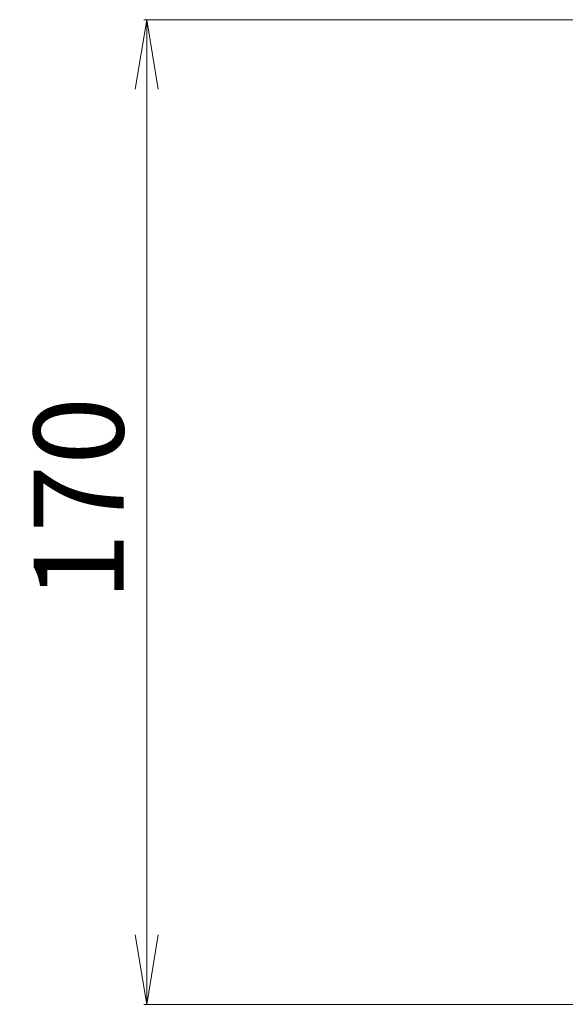
# Model space of a CAD drawing. Units: millimetres. Extents: x 7 to 8268, y 4 to 1830.
# Drawn here: x 970 to 1065, y 195 to 365 of the extents above; entities that cross this region are included whole.
import ezdxf

# ---------------------------------------------------------------- set-up
doc = ezdxf.new("R2010")
doc.units = ezdxf.units.MM
doc.header["$LTSCALE"] = 0.5
doc.layers.get('Defpoints').update_dxf_attribs({"lineweight": 25})
doc.layers.add('Dimension (ISO)', color=7, linetype='Continuous', lineweight=18)
doc.styles.add('Note Text (TK)', font='MS PGothic.ttf')
doc.dimstyles.new('Default - Method 1b (TK)', dxfattribs={"dimscale": 0.5, "dimtxt": 2.5, "dimasz": 2.5, "dimexe": 1, "dimexo": 1.5, "dimgap": 1, "dimtad": 1, "dimrnd": 1e-08, "dimdsep": 46, "dimtxsty": 'Note Text (TK)', "dimblk": 'OPEN', "dimcen": 0.09, "dimdle": 5, "dimclrd": 100, "dimclre": 100, "dimclrt": 7, "dimadec": 1, "dimazin": 1, "dimtfac": 1, "dimtmove": 0, "dimatfit": 3, "dimldrblk": 'OPEN', "dimfxl": 1, "dimtolj": 1, "dimlwd": -1, "dimlwe": -1, "dimarcsym": 0})

# ---------------------------------------------------------------- blocks, each defined once
blk = doc.blocks.new('_Open')
at = {"color": 0, "linetype": 'ByBlock', "lineweight": -2}
for p, q in [((-1, 0.167), (0, 0)), ((-1, -0.167), (0, 0)), ((0, 0), (-1, 0))]:
    blk.add_line(p, q, dxfattribs=at)
blk = doc.blocks.new('*D27')
at = {"layer": 'Defpoints', "color": 0}
for p in [(1077.6, 365.15), (992.26, 195.15), (1077.6, 195.15)]:
    blk.add_point(p, dxfattribs=at)
at = {"layer": 'Dimension (ISO)', "color": 100}
for p, q in [((1076.85, 365.15), (991.76, 365.15)), ((992.26, 353.15), (992.26, 207.15)), ((1076.85, 195.15), (991.76, 195.15))]:
    blk.add_line(p, q, dxfattribs=at)
at = {"layer": 'Dimension (ISO)', "color": 100, "xscale": 12, "yscale": 12, "zscale": 12}
for p, rotation in [((992.26, 365.15), 90), ((992.26, 195.15), 270)]:
    blk.add_blockref('_Open', p, dxfattribs=dict(at, rotation=rotation))
at = {"layer": 'Dimension (ISO)', "color": 7, "insert": (980.51, 264.83), "char_height": 15.5, "attachment_point": 4, "rotation": 90, "style": 'Note Text (TK)'}
blk.add_mtext('\\A1;170', dxfattribs=at)

msp = doc.modelspace()

# ---------------------------------------------------------------- dimensions: what is measured, and where the dimension line sits
at = {"layer": 'Dimension (ISO)', "color": 100}
dim = msp.add_linear_dim(base=(992.2579, 195.1548), p1=(1077.5995, 365.1548), p2=(1077.5995, 195.1548), angle=270, dimstyle='Default - Method 1b (TK)', override={"dimtxt": 31, "dimasz": 24, "dimgap": 8, "dimdec": 0, "dimtol": 0, "dimlim": 0, "dimtp": 0, "dimtm": 0, "dimtdec": 0, "dimtofl": 0, "dimatfit": 1}, dxfattribs=at)
dim.commit()
dim.dimension.update_dxf_attribs({"geometry": '*D27', "text_midpoint": (992.2579, 280.1548), "dimtype": 160})

doc.saveas('drawing.dxf')
